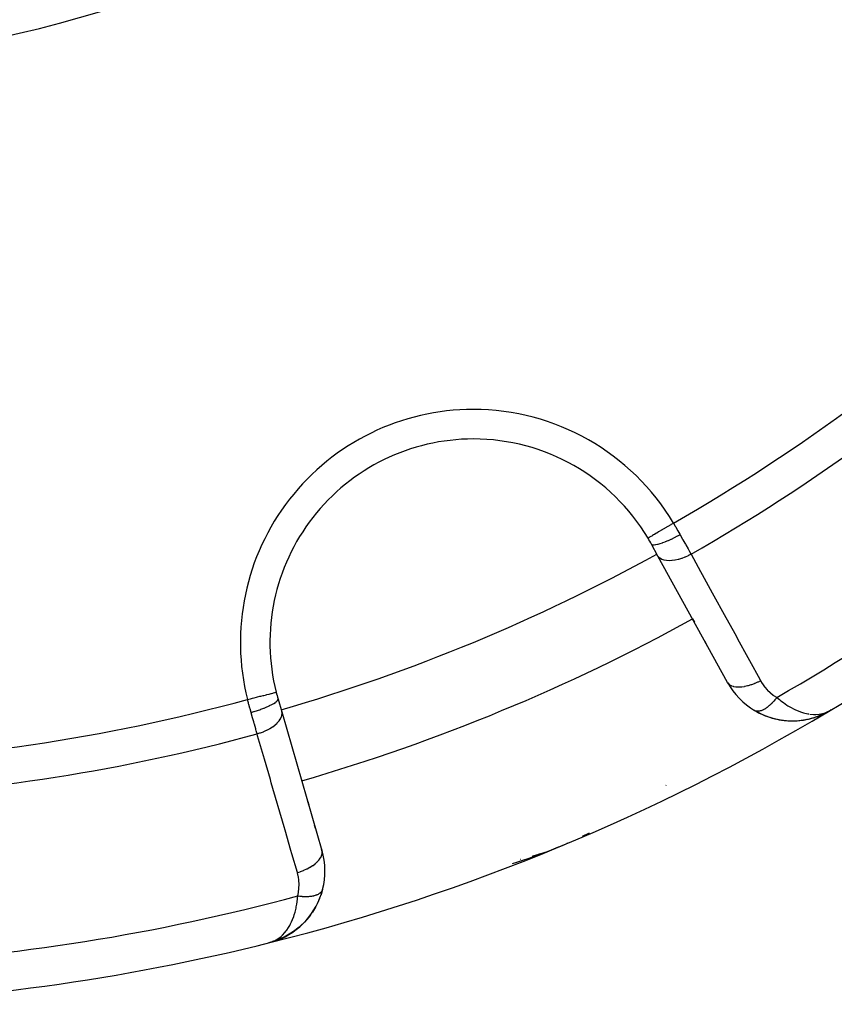
# Model space of a CAD drawing. Units: millimetres. Extents: x -290 to 500, y -303 to 303.
# Drawn here: x -198 to -176, y -93 to -66 of the extents above; entities that cross this region are included whole.
import ezdxf

# ---------------------------------------------------------------- set-up
doc = ezdxf.new("R2010")
doc.units = ezdxf.units.MM
doc.linetypes.add('DASHED', pattern=[9.652, 8.128, -1.524])
doc.layers.add('nevidi', color=4, linetype='DASHED')

msp = doc.modelspace()

# ---------------------------------------------------------------- linework, layer by layer
at = {"color": 2}
for p, q in [((-180.873, -80.891), (-181.047, -80.574)), ((-178.991, -84.312), (-180.873, -80.891)), ((-179.887, -82.683), (-179.937, -82.592)), ((-179.937, -82.592), (-179.887, -82.683)), ((-179.566, -83.266), (-179.611, -83.184)), ((-179.611, -83.184), (-179.566, -83.266)), ((-191.148, -84.758), (-191.047, -85.105)), ((-191.047, -85.105), (-189.959, -88.855)), ((-178.252, -85.072), (-178.26, -85.067)), ((-178.252, -85.072), (-178.028, -85.185)), ((-176.569, -85.232), (-176.512, -85.211)), ((-176.407, -85.167), (-176.405, -85.166)), ((-176.405, -85.166), (-176.403, -85.165)), ((-176.403, -85.165), (-176.383, -85.155)), ((-176.401, -85.165), (-176.382, -85.154)), ((-176.39, -85.159), (-176.33, -85.127)), ((-176.383, -85.155), (-176.273, -85.097)), ((-176.38, -85.154), (-176.273, -85.097)), ((-176.364, -85.144), (-176.277, -85.099)), ((-176.362, -85.144), (-176.276, -85.098)), ((-176.362, -85.144), (-176.335, -85.13)), ((-176.361, -85.143), (-176.278, -85.099)), ((-176.361, -85.143), (-176.354, -85.14)), ((-176.354, -85.138), (-176.283, -85.102)), ((-176.352, -85.138), (-176.281, -85.101)), ((-176.352, -85.137), (-176.286, -85.103)), ((-176.35, -85.137), (-176.28, -85.1)), ((-176.35, -85.135), (-176.288, -85.104)), ((-176.347, -85.134), (-176.292, -85.105)), ((-176.345, -85.132), (-176.296, -85.107)), ((-176.34, -85.129), (-176.306, -85.112)), ((-176.338, -85.127), (-176.324, -85.12)), ((-176.333, -85.125), (-176.3, -85.109)), ((-176.268, -85.094), (-176.21, -85.064)), ((-176.267, -85.094), (-176.21, -85.064)), ((-176.267, -85.094), (-176.21, -85.064)), ((-176.264, -85.093), (-176.21, -85.064)), ((-176.264, -85.092), (-176.21, -85.064)), ((-176.264, -85.093), (-176.21, -85.064)), ((-176.257, -85.088), (-176.21, -85.064)), ((-176.256, -85.088), (-176.21, -85.064)), ((-176.256, -85.088), (-176.21, -85.064)), ((-176.255, -85.087), (-176.21, -85.064)), ((-176.254, -85.087), (-176.21, -85.064)), ((-176.254, -85.086), (-176.21, -85.064)), ((-176.253, -85.086), (-176.21, -85.064)), ((-176.252, -85.085), (-176.21, -85.064)), ((-176.251, -85.084), (-176.21, -85.064)), ((-176.251, -85.086), (-176.21, -85.064)), ((-176.25, -85.084), (-176.21, -85.064)), ((-176.249, -85.083), (-176.21, -85.064)), ((-176.248, -85.083), (-176.21, -85.064)), ((-176.247, -85.082), (-176.21, -85.064)), ((-176.602, -85.244), (-176.577, -85.234)), ((-176.578, -85.235), (-176.572, -85.233)), ((-190.343, -87.53), (-190.317, -87.619)), ((-190.317, -87.619), (-190.343, -87.53)), ((-190.158, -88.168), (-190.132, -88.258)), ((-190.132, -88.258), (-190.158, -88.168)), ((-189.973, -88.807), (-189.959, -88.855)), ((-189.959, -88.855), (-189.973, -88.807)), ((-183.981, -88.921), (-183.83, -88.869)), ((-183.836, -88.872), (-183.838, -88.872)), ((-189.943, -89.914), (-189.985, -90.055)), ((-190.022, -90.153), (-190.088, -90.302)), ((-190.135, -90.39), (-190.217, -90.524)), ((-190.272, -90.603), (-190.366, -90.721)), ((-190.281, -90.614), (-190.272, -90.603)), ((-191.34, -91.336), (-191.393, -91.353)), ((-191.34, -91.336), (-191.393, -91.353)), ((-191.34, -91.336), (-191.393, -91.353)), ((-191.341, -91.337), (-191.393, -91.353)), ((-191.34, -91.337), (-191.393, -91.353)), ((-191.34, -91.337), (-191.393, -91.353)), ((-191.354, -91.339), (-191.393, -91.353)), ((-191.212, -91.297), (-191.34, -91.336)), ((-191.204, -91.295), (-191.321, -91.331)), ((-191.209, -91.296), (-191.321, -91.331)), ((-191.206, -91.296), (-191.321, -91.331)), ((-191.214, -91.298), (-191.32, -91.33)), ((-191.217, -91.299), (-191.319, -91.33)), ((-191.22, -91.299), (-191.308, -91.327)), ((-191.222, -91.3), (-191.308, -91.327)), ((-191.225, -91.301), (-191.308, -91.326)), ((-191.236, -91.303), (-191.307, -91.326)), ((-191.239, -91.304), (-191.305, -91.325)), ((-191.246, -91.306), (-191.303, -91.324)), ((-191.244, -91.305), (-191.301, -91.323)), ((-191.257, -91.308), (-191.298, -91.322)), ((-191.255, -91.307), (-191.294, -91.32)), ((-191.257, -91.308), (-191.29, -91.319)), ((-191.263, -91.308), (-191.269, -91.31)), ((-191.214, -91.297), (-191.261, -91.312)), ((-191.183, -91.288), (-191.21, -91.296)), ((-191.129, -91.264), (-191.193, -91.291)), ((-190.998, -91.208), (-191.191, -91.29)), ((-191.127, -91.263), (-191.191, -91.29)), ((-190.993, -91.205), (-191.188, -91.289)), ((-191.125, -91.262), (-191.188, -91.289)), ((-190.988, -91.203), (-191.185, -91.289)), ((-191.125, -91.262), (-191.185, -91.289)), ((-191.183, -91.288), (-191.185, -91.289)), ((-191.078, -91.242), (-191.099, -91.251)), ((-191.095, -91.249), (-191.097, -91.25)), ((-190.945, -91.178), (-190.989, -91.203)), ((-190.943, -91.178), (-190.985, -91.201))]:
    msp.add_line(p, q, dxfattribs=at)
for points in [[(-178.038, -85.181), (-178.028, -85.185), (-177.781, -85.273), (-177.765, -85.276), (-177.519, -85.328), (-177.279, -85.347), (-177.047, -85.339), (-177.037, -85.337), (-176.815, -85.302), (-176.807, -85.3), (-176.621, -85.249)], [(-176.602, -85.244), (-176.597, -85.242), (-176.398, -85.163), (-176.395, -85.162)], [(-176.597, -85.242), (-176.592, -85.24), (-176.395, -85.162), (-176.393, -85.161), (-176.39, -85.159), (-176.388, -85.158), (-176.385, -85.157)], [(-176.595, -85.241), (-176.403, -85.165), (-176.4, -85.164)], [(-176.489, -85.199), (-176.4, -85.164), (-176.398, -85.163)], [(-177.79, -85.271), (-177.781, -85.273), (-177.533, -85.326), (-177.519, -85.328)], [(-177.543, -85.325), (-177.533, -85.326), (-177.292, -85.347), (-177.279, -85.347)], [(-177.3, -85.347), (-177.292, -85.347), (-177.057, -85.34), (-177.047, -85.339), (-176.823, -85.304), (-176.815, -85.302), (-176.613, -85.247)], [(-177.064, -85.341), (-177.057, -85.34), (-176.831, -85.306), (-176.823, -85.304), (-176.807, -85.3)], [(-184.243, -89.001), (-184.087, -88.955), (-184.092, -88.957), (-183.83, -88.869)], [(-184.085, -88.955), (-184.087, -88.955), (-183.83, -88.869)], [(-183.57, -88.768), (-183.7, -88.822), (-183.826, -88.871)], [(-184.248, -89.001), (-184.092, -88.957), (-184.096, -88.958)], [(-189.944, -89.915), (-189.943, -89.914), (-189.941, -89.906)], [(-190.437, -90.798), (-190.599, -90.949), (-190.713, -91.037)], [(-190.437, -90.798), (-190.428, -90.789), (-190.533, -90.892)], [(-190.281, -90.614), (-190.428, -90.789), (-190.422, -90.783)], [(-190.607, -90.956), (-190.783, -91.085), (-190.906, -91.16)], [(-190.616, -90.962), (-190.79, -91.09), (-190.783, -91.085), (-190.779, -91.083)], [(-190.616, -90.962), (-190.607, -90.956), (-190.599, -90.949), (-190.593, -90.945)], [(-191.334, -91.335), (-191.308, -91.326), (-191.275, -91.312), (-191.265, -91.308)], [(-191.204, -91.295), (-191.201, -91.294), (-191.198, -91.293), (-191.196, -91.292), (-191.193, -91.291), (-191.191, -91.29), (-191.188, -91.289), (-191.185, -91.289), (-191.183, -91.288), (-191.181, -91.287)], [(-190.797, -91.094), (-190.983, -91.201), (-191.183, -91.288)], [(-190.797, -91.094), (-190.79, -91.09), (-190.978, -91.198), (-191.109, -91.258)], [(-190.998, -91.208), (-190.993, -91.205), (-190.988, -91.203), (-190.983, -91.201), (-190.978, -91.198), (-190.975, -91.197)]]:
    msp.add_lwpolyline(points, dxfattribs=at)
for centre, radius, start, end in [((-204.997, -37.033), 30.498, 281.9163, 348.0813), ((-185.866, -83.225), 5.5, 90, 194.2001), ((-185.866, -83.225), 5.5, 30.7999, 90), ((-205, -37.031), 56, 300.8741, 313.6343), ((-185.866, -83.225), 5.5, 28.8153, 30.7999), ((-205, -37.031), 52, 286.1847, 298.8153), ((-177.238, -83.348), 2, 208.8153, 239.272), ((-185.866, -83.225), 5.5, 194.2001, 196.1847), ((-205, -37.031), 56, 284.1259, 300.8741), ((-177.238, -83.348), 2, 239.272, 246.4293), ((-177.238, -83.348), 2, 246.6673, 253.9776), ((-177.238, -83.348), 2, 288.5411, 294.5627), ((-177.238, -83.348), 2, 296.4202, 297.0394), ((-177.238, -83.348), 2, 299.9138, 300.9379), ((-177.238, -83.348), 2, 254.8766, 256.231), ((-177.238, -83.348), 2, 256.495, 263.1287), ((-177.238, -83.348), 2, 263.6643, 274.9909), ((-177.238, -83.348), 2, 275.3973, 281.6026), ((-177.238, -83.348), 2, 281.9883, 288.1188), ((-177.238, -83.348), 2, 287.0795, 288.2308), ((-185.866, -83.225), 6, 292.5, 295.2458), ((-191.879, -89.413), 2, 345.728, 16.1847), ((-185.866, -83.225), 6, 285.4951, 289.8394), ((-185.866, -83.225), 6, 286.982, 292.5), ((-185.866, -83.225), 6, 282.1793, 282.2346), ((-191.879, -89.413), 2, 290.4376, 345.728), ((-205, -37.031), 56, 271.3658, 284.1259)]:
    msp.add_arc(centre, radius, start, end, dxfattribs=at)
at = {"layer": 'nevidi', "color": 7, "linetype": 'Continuous'}
for p, q in [((-181.138, -80.406), (-181.142, -80.409)), ((-178.25, -85.073), (-178.252, -85.072)), ((-178.237, -85.079), (-178.238, -85.078)), ((-176.21, -85.063), (-176.213, -85.059)), ((-180.656, -87.089), (-180.663, -87.095)), ((-182.736, -88.389), (-182.921, -88.479)), ((-183.577, -88.752), (-183.57, -88.768)), ((-191.394, -91.352), (-191.395, -91.347))]:
    msp.add_line(p, q, dxfattribs=at)
for points in [[(-180.454, -79.999), (-180.514, -80.035), (-180.524, -80.041), (-180.527, -80.043), (-180.605, -80.089), (-180.608, -80.091), (-180.611, -80.092), (-180.69, -80.139), (-180.692, -80.141), (-180.694, -80.142), (-180.767, -80.186), (-180.77, -80.187), (-180.778, -80.192), (-180.84, -80.229), (-180.842, -80.231), (-180.856, -80.239), (-180.907, -80.269), (-180.909, -80.27), (-180.927, -80.281), (-180.967, -80.305), (-180.969, -80.306), (-180.99, -80.318), (-181.02, -80.336), (-181.021, -80.337), (-181.042, -80.35), (-181.064, -80.362), (-181.065, -80.363), (-181.085, -80.375), (-181.098, -80.383), (-181.099, -80.384), (-181.116, -80.393), (-181.123, -80.398), (-181.124, -80.398), (-181.135, -80.405), (-181.137, -80.406)], [(-180.454, -79.999), (-180.406, -80.083), (-180.403, -80.088), (-180.394, -80.103), (-180.341, -80.196), (-180.332, -80.211), (-180.28, -80.303), (-180.274, -80.315)], [(-180.274, -80.315), (-180.345, -80.353), (-180.349, -80.355), (-180.351, -80.357), (-180.432, -80.398), (-180.435, -80.399), (-180.438, -80.401), (-180.517, -80.439), (-180.521, -80.44), (-180.524, -80.442), (-180.6, -80.476), (-180.604, -80.478), (-180.606, -80.479), (-180.679, -80.51), (-180.683, -80.511), (-180.685, -80.512), (-180.753, -80.538), (-180.757, -80.539), (-180.759, -80.54), (-180.821, -80.561), (-180.824, -80.562), (-180.826, -80.562), (-180.881, -80.578), (-180.884, -80.578), (-180.886, -80.579), (-180.934, -80.589), (-180.936, -80.589), (-180.937, -80.589), (-180.977, -80.594), (-180.979, -80.594), (-180.98, -80.594), (-181.011, -80.593), (-181.012, -80.593), (-181.013, -80.593), (-181.034, -80.586), (-181.035, -80.585), (-181.036, -80.585), (-181.047, -80.574)], [(-180.274, -80.315), (-180.272, -80.317), (-180.21, -80.43), (-180.199, -80.449), (-180.144, -80.547), (-180.133, -80.567), (-180.123, -80.585), (-180.059, -80.7), (-180.049, -80.718), (-180.022, -80.766), (-179.987, -80.829), (-179.98, -80.841)], [(-179.98, -80.841), (-180.05, -80.877), (-180.056, -80.88), (-180.059, -80.882), (-180.139, -80.918), (-180.145, -80.921), (-180.149, -80.922), (-180.229, -80.953), (-180.235, -80.954), (-180.239, -80.956), (-180.318, -80.98), (-180.324, -80.982), (-180.328, -80.983), (-180.405, -81.001), (-180.411, -81.002), (-180.414, -81.002), (-180.488, -81.014), (-180.493, -81.014), (-180.497, -81.014), (-180.567, -81.018), (-180.571, -81.018), (-180.575, -81.018), (-180.639, -81.015), (-180.643, -81.015), (-180.646, -81.014), (-180.703, -81.004), (-180.707, -81.003), (-180.71, -81.002), (-180.76, -80.986), (-180.764, -80.984), (-180.766, -80.983), (-180.808, -80.96), (-180.811, -80.958), (-180.813, -80.957), (-180.846, -80.927), (-180.849, -80.925), (-180.85, -80.923), (-180.873, -80.891)], [(-179.98, -80.841), (-179.725, -81.305), (-179.68, -81.386), (-179.404, -81.887), (-179.36, -81.969), (-179.084, -82.47), (-179.039, -82.552), (-178.763, -83.053), (-178.719, -83.134), (-178.443, -83.636), (-178.398, -83.717), (-178.123, -84.218), (-178.098, -84.262)], [(-178.098, -84.262), (-178.168, -84.299), (-178.174, -84.302), (-178.18, -84.305), (-178.257, -84.34), (-178.263, -84.342), (-178.269, -84.344), (-178.347, -84.374), (-178.353, -84.376), (-178.359, -84.378), (-178.436, -84.401), (-178.442, -84.403), (-178.448, -84.405), (-178.523, -84.422), (-178.529, -84.423), (-178.534, -84.424), (-178.606, -84.435), (-178.612, -84.435), (-178.617, -84.436), (-178.685, -84.44), (-178.689, -84.44), (-178.694, -84.44), (-178.757, -84.436), (-178.761, -84.436), (-178.765, -84.435), (-178.821, -84.425), (-178.825, -84.424), (-178.829, -84.423), (-178.878, -84.407), (-178.882, -84.405), (-178.885, -84.404), (-178.926, -84.381), (-178.929, -84.379), (-178.932, -84.377), (-178.964, -84.348), (-178.967, -84.346), (-178.969, -84.344), (-178.991, -84.312)], [(-178.098, -84.262), (-178.054, -84.336), (-178.046, -84.349), (-177.991, -84.425), (-177.982, -84.436), (-177.921, -84.506), (-177.91, -84.517), (-177.843, -84.581), (-177.832, -84.591), (-177.758, -84.65), (-177.746, -84.659), (-177.666, -84.711), (-177.659, -84.715)], [(-191.973, -84.77), (-191.937, -84.761), (-191.891, -84.75), (-191.888, -84.749), (-191.834, -84.735), (-191.797, -84.726), (-191.794, -84.725), (-191.733, -84.71), (-191.705, -84.703), (-191.702, -84.702), (-191.636, -84.685), (-191.618, -84.68), (-191.615, -84.68), (-191.546, -84.662), (-191.535, -84.66), (-191.533, -84.659), (-191.463, -84.641), (-191.46, -84.641), (-191.458, -84.64), (-191.392, -84.623), (-191.39, -84.623), (-191.389, -84.623), (-191.333, -84.609), (-191.332, -84.608), (-191.326, -84.607), (-191.284, -84.596), (-191.283, -84.596), (-191.275, -84.594), (-191.246, -84.586), (-191.245, -84.586), (-191.236, -84.584), (-191.218, -84.579), (-191.217, -84.579), (-191.21, -84.577), (-191.202, -84.575), (-191.202, -84.575), (-191.199, -84.574)], [(-191.878, -85.121), (-191.905, -85.023), (-191.91, -85.007), (-191.938, -84.904), (-191.942, -84.887), (-191.949, -84.864), (-191.97, -84.783), (-191.973, -84.77)], [(-191.878, -85.121), (-191.8, -85.098), (-191.796, -85.097), (-191.793, -85.096), (-191.707, -85.068), (-191.704, -85.067), (-191.7, -85.066), (-191.617, -85.037), (-191.614, -85.036), (-191.61, -85.034), (-191.532, -85.004), (-191.529, -85.003), (-191.526, -85.002), (-191.452, -84.972), (-191.45, -84.971), (-191.447, -84.969), (-191.38, -84.94), (-191.378, -84.938), (-191.375, -84.937), (-191.316, -84.908), (-191.314, -84.907), (-191.312, -84.905), (-191.262, -84.877), (-191.26, -84.876), (-191.258, -84.875), (-191.217, -84.848), (-191.216, -84.847), (-191.214, -84.846), (-191.183, -84.821), (-191.182, -84.82), (-191.181, -84.819), (-191.16, -84.797), (-191.159, -84.796), (-191.159, -84.795), (-191.148, -84.775), (-191.148, -84.774), (-191.148, -84.773), (-191.148, -84.758)], [(-177.659, -84.715), (-177.67, -84.73), (-177.672, -84.732), (-177.69, -84.756), (-177.692, -84.758), (-177.702, -84.77), (-177.705, -84.774), (-177.711, -84.781), (-177.713, -84.783), (-177.732, -84.805), (-177.734, -84.808), (-177.753, -84.829), (-177.753, -84.83), (-177.755, -84.831), (-177.757, -84.833), (-177.774, -84.852), (-177.776, -84.854), (-177.795, -84.874), (-177.797, -84.876), (-177.805, -84.884), (-177.809, -84.888), (-177.817, -84.895), (-177.819, -84.897), (-177.838, -84.916), (-177.84, -84.918), (-177.858, -84.934), (-177.86, -84.935), (-177.862, -84.937), (-177.862, -84.937), (-177.881, -84.953), (-177.883, -84.955), (-177.903, -84.971), (-177.905, -84.972), (-177.911, -84.977), (-177.915, -84.98), (-177.924, -84.987), (-177.926, -84.988), (-177.945, -85.002), (-177.947, -85.003), (-177.963, -85.014), (-177.966, -85.016), (-177.967, -85.016), (-177.968, -85.017), (-177.987, -85.029), (-177.989, -85.03), (-178.008, -85.04), (-178.009, -85.042), (-178.014, -85.044), (-178.017, -85.046), (-178.028, -85.051), (-178.03, -85.052), (-178.048, -85.06), (-178.05, -85.061), (-178.063, -85.066), (-178.066, -85.068), (-178.067, -85.068), (-178.069, -85.069), (-178.087, -85.075), (-178.088, -85.075), (-178.105, -85.08), (-178.107, -85.081), (-178.11, -85.081), (-178.113, -85.082), (-178.124, -85.084), (-178.125, -85.085), (-178.142, -85.087), (-178.143, -85.088), (-178.154, -85.089), (-178.157, -85.089), (-178.159, -85.089), (-178.161, -85.089), (-178.176, -85.09), (-178.177, -85.089), (-178.192, -85.089)], [(-177.659, -84.715), (-177.588, -84.775), (-177.55, -84.806), (-177.483, -84.856), (-177.391, -84.92), (-177.359, -84.94), (-177.294, -84.978), (-177.189, -85.034), (-177.172, -85.042), (-177.11, -85.07), (-176.994, -85.113), (-176.988, -85.115), (-176.935, -85.131), (-176.825, -85.157), (-176.792, -85.162)], [(-191.714, -85.701), (-191.737, -85.618), (-191.746, -85.586), (-191.752, -85.566), (-191.788, -85.44), (-191.793, -85.42), (-191.805, -85.377), (-191.83, -85.291), (-191.836, -85.269), (-191.874, -85.136), (-191.877, -85.124), (-191.878, -85.121)], [(-191.714, -85.701), (-191.636, -85.677), (-191.632, -85.676), (-191.626, -85.673), (-191.545, -85.642), (-191.541, -85.641), (-191.535, -85.638), (-191.457, -85.603), (-191.453, -85.601), (-191.447, -85.598), (-191.374, -85.56), (-191.371, -85.558), (-191.366, -85.555), (-191.299, -85.513), (-191.295, -85.51), (-191.291, -85.507), (-191.231, -85.463), (-191.228, -85.46), (-191.224, -85.457), (-191.172, -85.411), (-191.17, -85.408), (-191.167, -85.405), (-191.124, -85.357), (-191.122, -85.355), (-191.119, -85.352), (-191.086, -85.304), (-191.085, -85.302), (-191.083, -85.298), (-191.059, -85.251), (-191.058, -85.248), (-191.057, -85.245), (-191.044, -85.198), (-191.043, -85.196), (-191.043, -85.193), (-191.04, -85.148), (-191.04, -85.146), (-191.04, -85.143), (-191.047, -85.105)], [(-178.209, -85.086), (-178.222, -85.083), (-178.224, -85.083), (-178.232, -85.08), (-178.234, -85.08)], [(-178.193, -85.089), (-178.195, -85.088), (-178.197, -85.088), (-178.208, -85.087)], [(-176.769, -85.166), (-176.666, -85.174), (-176.613, -85.175), (-176.603, -85.175), (-176.516, -85.168), (-176.467, -85.16), (-176.426, -85.151), (-176.378, -85.138), (-176.332, -85.123), (-176.322, -85.119), (-176.265, -85.093)], [(-190.625, -89.451), (-190.772, -88.943), (-190.798, -88.854), (-190.958, -88.304), (-190.984, -88.215), (-191.143, -87.666), (-191.169, -87.576), (-191.329, -87.027), (-191.355, -86.937), (-191.514, -86.388), (-191.54, -86.299), (-191.699, -85.75), (-191.714, -85.701)], [(-190.625, -89.451), (-190.55, -89.428), (-190.543, -89.425), (-190.537, -89.423), (-190.458, -89.393), (-190.452, -89.391), (-190.446, -89.388), (-190.37, -89.354), (-190.364, -89.351), (-190.359, -89.348), (-190.287, -89.31), (-190.282, -89.307), (-190.277, -89.304), (-190.212, -89.263), (-190.207, -89.26), (-190.202, -89.257), (-190.144, -89.214), (-190.14, -89.21), (-190.135, -89.207), (-190.085, -89.162), (-190.081, -89.158), (-190.078, -89.155), (-190.036, -89.109), (-190.033, -89.105), (-190.031, -89.102), (-189.998, -89.055), (-189.996, -89.051), (-189.994, -89.048), (-189.971, -89.002), (-189.97, -88.998), (-189.969, -88.995), (-189.956, -88.949), (-189.955, -88.946), (-189.954, -88.943), (-189.952, -88.899), (-189.952, -88.896), (-189.952, -88.893), (-189.959, -88.855)], [(-183.897, -88.899), (-183.948, -88.918), (-184.029, -88.949), (-184.228, -89.021), (-184.361, -89.067), (-184.562, -89.133), (-184.568, -89.135), (-184.695, -89.176), (-184.817, -89.213)], [(-190.615, -90.082), (-190.596, -89.995), (-190.594, -89.98), (-190.582, -89.886), (-190.581, -89.871), (-190.577, -89.777), (-190.578, -89.762), (-190.583, -89.67), (-190.584, -89.655), (-190.598, -89.564), (-190.601, -89.549), (-190.622, -89.459), (-190.625, -89.451)], [(-190.615, -90.082), (-190.594, -90.085), (-190.591, -90.085), (-190.561, -90.089), (-190.558, -90.089), (-190.551, -90.09), (-190.546, -90.09), (-190.529, -90.092), (-190.526, -90.092), (-190.497, -90.094), (-190.494, -90.095), (-190.473, -90.096), (-190.468, -90.096), (-190.465, -90.096), (-190.462, -90.096), (-190.434, -90.097), (-190.431, -90.097), (-190.404, -90.098), (-190.401, -90.098), (-190.397, -90.098), (-190.392, -90.098), (-190.373, -90.098), (-190.371, -90.098), (-190.344, -90.097), (-190.341, -90.097), (-190.324, -90.096), (-190.32, -90.095), (-190.315, -90.095), (-190.313, -90.095), (-190.287, -90.093), (-190.285, -90.093), (-190.26, -90.09), (-190.257, -90.09), (-190.256, -90.089), (-190.252, -90.089), (-190.233, -90.086), (-190.231, -90.086), (-190.208, -90.082), (-190.205, -90.081), (-190.193, -90.079), (-190.189, -90.078), (-190.183, -90.077), (-190.181, -90.076), (-190.159, -90.071), (-190.157, -90.071), (-190.137, -90.065), (-190.135, -90.064), (-190.135, -90.064), (-190.132, -90.063), (-190.115, -90.058), (-190.113, -90.057), (-190.095, -90.05), (-190.093, -90.049), (-190.084, -90.046), (-190.081, -90.044), (-190.075, -90.042), (-190.073, -90.041), (-190.057, -90.033), (-190.055, -90.032), (-190.04, -90.023), (-190.04, -90.023), (-190.038, -90.022), (-190.037, -90.022), (-190.024, -90.013), (-190.023, -90.012), (-190.01, -90.003), (-190.008, -90.002), (-190.003, -89.998), (-190.001, -89.996), (-189.996, -89.992), (-189.995, -89.991), (-189.984, -89.98), (-189.983, -89.979), (-189.974, -89.969), (-189.973, -89.968), (-189.973, -89.967), (-189.972, -89.967), (-189.964, -89.955), (-189.963, -89.954), (-189.956, -89.942), (-189.955, -89.941), (-189.953, -89.937), (-189.952, -89.935), (-189.949, -89.929), (-189.949, -89.928)], [(-191.265, -91.308), (-191.184, -91.265), (-191.179, -91.262), (-191.144, -91.239), (-191.067, -91.18), (-191.037, -91.153), (-191.03, -91.147), (-190.961, -91.073), (-190.926, -91.03), (-190.912, -91.011), (-190.864, -90.94), (-190.833, -90.888), (-190.807, -90.839), (-190.779, -90.781), (-190.753, -90.721), (-190.722, -90.639), (-190.708, -90.596), (-190.687, -90.526), (-190.661, -90.416), (-190.654, -90.383), (-190.64, -90.305), (-190.623, -90.174), (-190.62, -90.145), (-190.615, -90.082)]]:
    msp.add_lwpolyline(points, dxfattribs=at)
for centre, radius, start, end in [((-205, -37.031), 49.485, 299.7373, 313.6104), ((-205, -37.031), 50.451, 299.7309, 312.4146), ((-185.866, -83.225), 6.3, 90, 194.2001), ((-185.866, -83.225), 6.3, 30.7999, 90), ((-205, -37.031), 54.966, 299.829, 312.1083), ((-205, -37.031), 50, 286.1838, 298.8153), ((-205, -37.031), 49.485, 271.3896, 285.2627), ((-205, -37.031), 50.451, 272.5854, 285.2691), ((-205, -37.031), 54.966, 272.8917, 285.171)]:
    msp.add_arc(centre, radius, start, end, dxfattribs=at)

doc.saveas('drawing.dxf')
